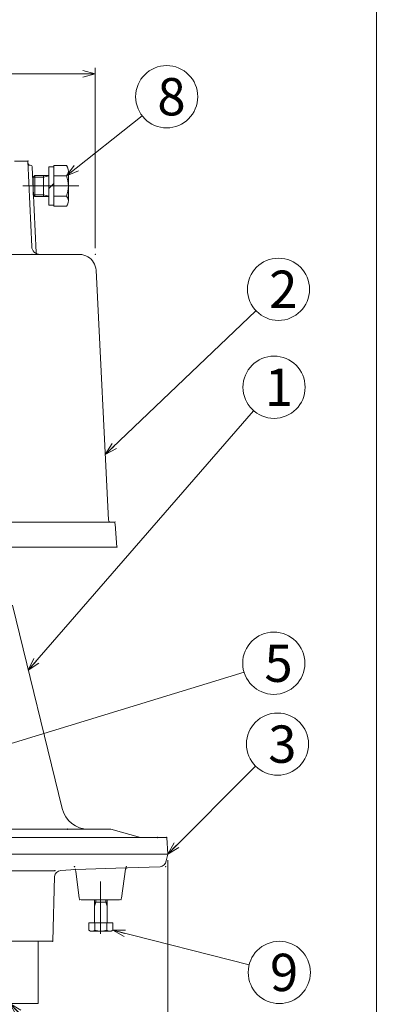
# Model space of a CAD drawing. Units: inches. Extents: x -283 to 518, y -640 to 470.
# Drawn here: x 346 to 518, y -269 to 205 of the extents above; entities that cross this region are included whole.
import ezdxf

# ---------------------------------------------------------------- set-up
doc = ezdxf.new("R2010")
doc.units = ezdxf.units.IN
doc.header["$LTSCALE"] = 3
doc.header["$MEASUREMENT"] = 0
doc.header["$PDMODE"] = 65
doc.header["$PDSIZE"] = 0.2
doc.linetypes.add('CENTER2', pattern=[28.575, 19.05, -3.175, 3.175, -3.175])
doc.linetypes.add('DIVIDE', pattern=[1.25, 0.5, -0.25, 0, -0.25, 0, -0.25])
doc.layers.get('DEFPOINTS').update_dxf_attribs({"color": 3, "linetype": 'DIVIDE', "lineweight": 0})
for name, color, linetype, lineweight in [('1', 7, 'Continuous', 0), ('11', 7, 'Continuous', 0), ('2', 7, 'Continuous', 0)]:
    doc.layers.add(name, color=color, linetype=linetype, lineweight=lineweight)
doc.styles.add('DIMSTANDARD', font='MONOTXT.shx', dxfattribs={"width": 0.75, "bigfont": 'EXTFONT.shx'})
doc.styles.add('MTSTANDARD1', font='MONOTXT.shx', dxfattribs={"width": 0.75, "bigfont": 'EXTFONT.shx'})
doc.styles.add('MTSTANDARD3', font='MONOTXT.shx', dxfattribs={"bigfont": 'EXTFONT.shx'})
doc.styles.get("Standard").update_dxf_attribs({"font": 'MONOTXT.shx', "width": 0.8, "bigfont": 'EXTFONT.shx'})
doc.dimstyles.new('DIMSTYEX_1', dxfattribs={"dimscale": 3, "dimtxt": 3.584, "dimasz": 2, "dimexe": 1, "dimexo": 1, "dimgap": 1, "dimtad": 3, "dimdec": 3, "dimdsep": 46, "dimtxsty": 'DIMSTANDARD', "dimblk": 'OPEN30', "dimblk1": 'OPEN30', "dimblk2": 'OPEN30', "dimsah": 1, "dimcen": 0, "dimclrd": 3, "dimclre": 3, "dimclrt": 2, "dimadec": 3, "dimazin": 2, "dimtfac": 0.5, "dimtdec": 3, "dimtofl": 0, "dimtmove": 0, "dimatfit": 3, "dimfxl": 1, "dimtolj": 1, "dimtzin": 0, "dimlwd": -1, "dimlwe": -1, "dimarcsym": 0})
doc.dimstyles.new('DIMSTYEX_4', dxfattribs={"dimscale": 3, "dimtxt": 3.584, "dimasz": 2, "dimexe": 1, "dimexo": 1, "dimgap": 1, "dimtad": 1, "dimdec": 3, "dimdsep": 46, "dimtxsty": 'DIMSTANDARD', "dimblk": 'OPEN30', "dimblk1": 'NONE', "dimblk2": 'OPEN30', "dimsah": 1, "dimcen": 0, "dimse1": 1, "dimsd1": 1, "dimclrd": 3, "dimclre": 3, "dimclrt": 2, "dimadec": 3, "dimazin": 2, "dimtfac": 0.5, "dimtdec": 3, "dimtofl": 0, "dimtmove": 0, "dimatfit": 3, "dimfxl": 1, "dimtolj": 1, "dimtzin": 0, "dimlwd": -1, "dimlwe": -1, "dimarcsym": 0})
doc.dimstyles.new('DIMSTYEX_5', dxfattribs={"dimscale": 3, "dimtxt": 4, "dimasz": 2, "dimexe": 1, "dimexo": 1, "dimgap": 1, "dimtad": 3, "dimdec": 3, "dimdsep": 46, "dimtxsty": 'Standard', "dimblk": 'OPEN30', "dimcen": 0, "dimclrd": 3, "dimclre": 3, "dimclrt": 2, "dimadec": 3, "dimazin": 2, "dimtfac": 0.5, "dimtdec": 4, "dimtofl": 0, "dimtmove": 0, "dimatfit": 3, "dimldrblk": 'OPEN30', "dimfxl": 1, "dimtolj": 1, "dimtzin": 0, "dimlwd": -1, "dimlwe": -1, "dimarcsym": 0})

# ---------------------------------------------------------------- blocks, each defined once
blk = doc.blocks.new('_OPEN30')
at = {"color": 0, "linetype": 'ByBlock', "lineweight": -2}
for p, q in [((-1, 0.268), (0, 0)), ((-1, 0.268), (0, 0)), ((0, 0), (-1, -0.268)), ((0, 0), (-1, 0)), ((0, 0), (-1, -0.268)), ((0, 0), (-1, 0))]:
    blk.add_line(p, q, dxfattribs=at)
blk = doc.blocks.new('_D2')
at = {"layer": '1', "color": 3, "linetype": 'Continuous'}
for p, q in [((187.41, 95.12), (187.41, 182.12)), ((382.41, 95.12), (382.41, 182.12)), ((187.41, 179.12), (382.41, 179.12))]:
    blk.add_line(p, q, dxfattribs=at)
at = {"layer": 'DEFPOINTS', "color": 3, "linetype": 'Continuous'}
for p in [(382.41, 179.12), (187.41, 92.12), (382.41, 92.12)]:
    blk.add_point(p, dxfattribs=at)
at = {"layer": '1', "color": 3, "linetype": 'Continuous', "xscale": 5.908846518073261, "yscale": 5.908846518073261, "zscale": 5.908846518073261, "rotation": 180}
blk.add_blockref('_OPEN30', (187.41, 179.12), dxfattribs=at)
at = {"layer": '1', "color": 3, "linetype": 'Continuous', "xscale": 5.908846518073233, "yscale": 5.908846518073233, "zscale": 5.908846518073233}
blk.add_blockref('_OPEN30', (382.41, 179.12), dxfattribs=at)
at = {"layer": '1', "color": 2, "linetype": 'Continuous', "insert": (277.26, 182.12), "char_height": 12, "attachment_point": 7, "line_spacing_factor": 0.8125, "style": 'MTSTANDARD1'}
blk.add_mtext('Ｄ{\\H0.50x;\\A0;２}', dxfattribs=at)
blk = doc.blocks.new('BLK0', base_point=(385.11, -230.06))
at = {"layer": '1', "color": 7, "linetype": 'Continuous'}
for p, q in [((382.11, -230.06), (382.11, -218.88)), ((388.11, -220.06), (382.11, -220.06)), ((388.11, -230.06), (388.11, -218.88)), ((379.34, -233.61), (379.34, -230.06)), ((379.34, -230.06), (390.89, -230.06)), ((382.23, -230.06), (382.23, -233.61)), ((388, -230.06), (388, -233.61)), ((390.89, -230.06), (390.89, -233.61)), ((380.11, -234.06), (379.34, -233.61)), ((390.11, -234.06), (380.11, -234.06)), ((390.89, -233.61), (390.11, -234.06))]:
    blk.add_line(p, q, dxfattribs=at)
at = {"layer": '1', "color": 3, "linetype": 'Continuous'}
for p, q in [((382.11, -222.06), (382.66, -220.06)), ((382.66, -220.06), (382.66, -218.88)), ((387.57, -220.06), (387.57, -218.88)), ((388.11, -222.06), (387.57, -220.06))]:
    blk.add_line(p, q, dxfattribs=at)
at = {"layer": '1', "color": 7, "linetype": 'Continuous'}
for centre, radius, start, end in [((380.78, -231.5), 2.56, 235.6158, 304.3842), ((385.11, -224.5), 9.55, 252.412, 287.588), ((389.44, -231.5), 2.56, 235.6158, 304.3842)]:
    blk.add_arc(centre, radius, start, end, dxfattribs=at)
blk = doc.blocks.new('_D11')
at = {"layer": '1', "color": 3, "linetype": 'ByBlock'}
for p, q in [((159.91, -186.88), (159.91, -143.88)), ((159.91, -146.88), (302.91, -146.88))]:
    blk.add_line(p, q, dxfattribs=at)
at = {"layer": 'DEFPOINTS', "color": 3, "linetype": 'ByBlock'}
for p in [(159.91, -146.88), (409.91, -179.88), (159.91, -189.88)]:
    blk.add_point(p, dxfattribs=at)
at = {"layer": '1', "color": 3, "linetype": 'ByBlock', "xscale": 5.908846518073261, "yscale": 5.908846518073261, "zscale": 5.908846518073261, "rotation": 180}
blk.add_blockref('_OPEN30', (159.91, -146.88), dxfattribs=at)
at = {"layer": '1', "color": 2, "linetype": 'Continuous', "insert": (277.41, -143.88), "char_height": 12, "attachment_point": 7, "line_spacing_factor": 0.9375, "style": 'MTSTANDARD1'}
blk.add_mtext('Ｄ{\\H0.50x;\\A0;３}', dxfattribs=at)
blk = doc.blocks.new('_NONE')
blk = doc.blocks.new('_D13')
at = {"layer": '1', "color": 3, "linetype": 'ByBlock'}
for p, q in [((212.91, -207.88), (212.91, -292.94)), ((212.91, -289.94), (302.91, -289.94))]:
    blk.add_line(p, q, dxfattribs=at)
at = {"layer": 'DEFPOINTS', "color": 3, "linetype": 'ByBlock'}
for p in [(212.91, -204.88), (212.91, -289.94), (356.91, -332.99)]:
    blk.add_point(p, dxfattribs=at)
at = {"layer": '1', "color": 3, "linetype": 'ByBlock', "xscale": 5.908846518073261, "yscale": 5.908846518073261, "zscale": 5.908846518073261, "rotation": 180}
blk.add_blockref('_OPEN30', (212.91, -289.94), dxfattribs=at)
at = {"layer": '1', "color": 2, "linetype": 'Continuous', "insert": (277.41, -286.94), "char_height": 12, "attachment_point": 7, "line_spacing_factor": 0.9375, "style": 'MTSTANDARD1'}
blk.add_mtext('Ｄ{\\H0.50x;\\A0;６}', dxfattribs=at)
blk = doc.blocks.new('_D14')
at = {"layer": '1', "color": 3, "linetype": 'ByBlock'}
for p, q in [((152.41, -199.88), (152.41, -313.94)), ((417.41, -199.88), (417.41, -313.94)), ((152.41, -310.94), (417.41, -310.94))]:
    blk.add_line(p, q, dxfattribs=at)
at = {"layer": 'DEFPOINTS', "color": 3, "linetype": 'ByBlock'}
for p in [(152.41, -196.88), (417.41, -196.88), (417.41, -310.94)]:
    blk.add_point(p, dxfattribs=at)
at = {"layer": '1', "color": 3, "linetype": 'ByBlock', "xscale": 5.908846518073261, "yscale": 5.908846518073261, "zscale": 5.908846518073261, "rotation": 180}
blk.add_blockref('_OPEN30', (152.41, -310.94), dxfattribs=at)
at = {"layer": '1', "color": 3, "linetype": 'ByBlock', "xscale": 5.908846518073233, "yscale": 5.908846518073233, "zscale": 5.908846518073233}
blk.add_blockref('_OPEN30', (417.41, -310.94), dxfattribs=at)
at = {"layer": '1', "color": 2, "linetype": 'Continuous', "insert": (277.41, -307.94), "char_height": 12, "attachment_point": 7, "line_spacing_factor": 0.9375, "style": 'MTSTANDARD1'}
blk.add_mtext('Ｄ{\\H0.50x;\\A0;５}', dxfattribs=at)
blk = doc.blocks.new('BALN0')
at = {"layer": '1', "color": 3, "linetype": 'ByBlock'}
blk.add_circle((118.63, 136.39), 15, dxfattribs=at)
at = {"layer": '1', "color": 2, "linetype": 'Continuous', "insert": (114.13, 127.39), "char_height": 18, "attachment_point": 7, "line_spacing_factor": 0.729167, "style": 'MTSTANDARD3'}
blk.add_mtext('{\\fＭＳ ゴシック|b0|i0|c128|p49;\\W1.0;1}', dxfattribs=at)
at = {"layer": '1', "color": 3, "linetype": 'ByBlock'}
blk.add_leader([(0, 0), (108.78, 125.07)], dimstyle='DIMSTYEX_5', override={"dimclrd": 0}, dxfattribs=at)
blk = doc.blocks.new('BALN1')
at = {"layer": '1', "color": 3, "linetype": 'ByBlock'}
blk.add_circle((83.6, 79.68), 15, dxfattribs=at)
at = {"layer": '1', "color": 2, "linetype": 'Continuous', "insert": (79.1, 70.68), "char_height": 18, "attachment_point": 7, "line_spacing_factor": 0.729167, "style": 'MTSTANDARD3'}
blk.add_mtext('{\\fＭＳ ゴシック|b0|i0|c128|p49;\\W1.0;2}', dxfattribs=at)
at = {"layer": '1', "color": 3, "linetype": 'ByBlock'}
blk.add_leader([(0, 0), (72.74, 69.33)], dimstyle='DIMSTYEX_5', override={"dimclrd": 0}, dxfattribs=at)
blk = doc.blocks.new('BALN2')
at = {"layer": '1', "color": 3, "linetype": 'ByBlock'}
blk.add_circle((53, 53), 15, dxfattribs=at)
at = {"layer": '1', "color": 2, "linetype": 'Continuous', "insert": (48.5, 44), "char_height": 18, "attachment_point": 7, "line_spacing_factor": 0.729167, "style": 'MTSTANDARD3'}
blk.add_mtext('{\\fＭＳ ゴシック|b0|i0|c128|p49;\\W1.0;3}', dxfattribs=at)
at = {"layer": '1', "color": 3, "linetype": 'ByBlock'}
blk.add_leader([(0, 0), (42.39, 42.39)], dimstyle='DIMSTYEX_5', override={"dimclrd": 0}, dxfattribs=at)
blk = doc.blocks.new('BALN4')
at = {"layer": '1', "color": 3, "linetype": 'ByBlock'}
blk.add_circle((237.72, 72.43), 15, dxfattribs=at)
at = {"layer": '1', "color": 2, "linetype": 'Continuous', "insert": (233.22, 63.43), "char_height": 18, "attachment_point": 7, "line_spacing_factor": 0.729167, "style": 'MTSTANDARD3'}
blk.add_mtext('{\\fＭＳ ゴシック|b0|i0|c128|p49;\\W1.0;5}', dxfattribs=at)
at = {"layer": '1', "color": 3, "linetype": 'ByBlock'}
blk.add_leader([(0, 0), (223.37, 68.06)], dimstyle='DIMSTYEX_5', override={"dimclrd": 0}, dxfattribs=at)
blk = doc.blocks.new('BALN7')
at = {"layer": '1', "color": 3, "linetype": 'ByBlock'}
blk.add_circle((48.36, 38.12), 15, dxfattribs=at)
at = {"layer": '1', "color": 2, "linetype": 'Continuous', "insert": (43.86, 29.12), "char_height": 18, "attachment_point": 7, "line_spacing_factor": 0.729167, "style": 'MTSTANDARD3'}
blk.add_mtext('{\\fＭＳ ゴシック|b0|i0|c128|p49;\\W1.0;8}', dxfattribs=at)
at = {"layer": '1', "color": 3, "linetype": 'ByBlock'}
blk.add_leader([(0, 0), (36.58, 28.83)], dimstyle='DIMSTYEX_5', override={"dimclrd": 0}, dxfattribs=at)
blk = doc.blocks.new('BALN8')
at = {"layer": '1', "color": 3, "linetype": 'ByBlock'}
blk.add_circle((80.38, -20.3), 15, dxfattribs=at)
at = {"layer": '1', "color": 2, "linetype": 'Continuous', "insert": (75.88, -29.3), "char_height": 18, "attachment_point": 7, "line_spacing_factor": 0.729167, "style": 'MTSTANDARD3'}
blk.add_mtext('{\\fＭＳ ゴシック|b0|i0|c128|p49;\\W1.0;9}', dxfattribs=at)
at = {"layer": '1', "color": 3, "linetype": 'ByBlock'}
blk.add_leader([(0, 0), (65.84, -16.63)], dimstyle='DIMSTYEX_5', override={"dimclrd": 0}, dxfattribs=at)
blk = doc.blocks.new('BALN10')
at = {"layer": '1', "color": 3, "linetype": 'ByBlock'}
blk.add_circle((72.42, -72.42), 15, dxfattribs=at)
at = {"layer": '1', "color": 2, "linetype": 'Continuous', "insert": (63.42, -81.42), "char_height": 18, "attachment_point": 7, "line_spacing_factor": 0.729167, "style": 'MTSTANDARD3'}
blk.add_mtext('{\\fＭＳ ゴシック|b0|i0|c128|p49;\\W1.0;11}', dxfattribs=at)
at = {"layer": '1', "color": 3, "linetype": 'ByBlock'}
blk.add_leader([(0, 0), (61.82, -61.82)], dimstyle='DIMSTYEX_5', override={"dimclrd": 0}, dxfattribs=at)

msp = doc.modelspace()

# ---------------------------------------------------------------- linework, layer by layer
at = {"layer": '1', "color": 7, "linetype": 'Continuous'}
for p, q in [((518.1141, 470.3802), (518.1141, -639.6198)), ((359.9449, 115.9151), (359.9449, 134.3151)), ((359.9449, 134.3151), (362.4449, 134.3151)), ((362.4449, 115.3151), (362.4449, 134.9151)), ((362.4449, 134.9151), (368.5449, 134.9151)), ((362.4449, 134.3151), (362.4449, 134.9151)), ((368.5449, 134.9151), (368.9635, 134.19)), ((352.4449, 129.3031), (353.2569, 130.1151)), ((352.4449, 120.9271), (352.4449, 129.3031)), ((357.4449, 129.3031), (352.4449, 129.3031)), ((353.2569, 130.1151), (359.9449, 130.1151)), ((353.2569, 120.1151), (353.2569, 130.1151)), ((357.4449, 120.1151), (357.4449, 130.1151)), ((359.9449, 129.9798), (357.4449, 129.3031)), ((368.5449, 130.0151), (362.4449, 130.0151)), ((369.4449, 132.3936), (369.4449, 117.8366)), ((362.4449, 126.3651), (359.9449, 123.8651)), ((353.2569, 120.1151), (352.4449, 120.9271)), ((357.4449, 120.9271), (352.4449, 120.9271)), ((359.9449, 120.1151), (353.2569, 120.1151)), ((359.9449, 120.2504), (357.4449, 120.9271)), ((368.5449, 120.2151), (362.4449, 120.2151)), ((362.4449, 115.9151), (359.9449, 115.9151)), ((362.4449, 115.3151), (362.4449, 115.9151)), ((368.5449, 115.3151), (362.4449, 115.3151)), ((368.9635, 116.0402), (368.5449, 115.3151)), ((366.4799, -174.9828), (342.4096, -76.8849)), ((389.9096, -184.8849), (284.9096, -184.8849)), ((404.3096, -188.8849), (389.9096, -184.8849)), ((417.4096, -196.8849), (284.9096, -196.8849)), ((354.9096, -238.8849), (354.9096, -268.9353)), ((214.9096, -268.9353), (354.9096, -268.9353))]:
    msp.add_line(p, q, dxfattribs=at)
at = {"layer": '1', "color": 7, "linetype": 'CENTER2'}
msp.add_line((374.4449, 125.1151), (347.4449, 125.1151), dxfattribs=at)
at = {"layer": '1', "color": 7, "linetype": 'Continuous'}
for centre, radius, start, end in [((365.8521, 132.3936), 3.5928, 318.547117, 30.000003), ((355.656, 125.1151), 13.7889, 339.184577, 20.815423), ((365.8521, 117.8366), 3.5928, 329.999997, 41.452883), ((379.1054, -171.8849), 13, 193.786318, 270)]:
    msp.add_arc(centre, radius, start, end, dxfattribs=at)
msp.add_point((368.9096, -184.8849), dxfattribs=at)
at = {"layer": '11', "color": 7, "linetype": 'Continuous'}
for p, q in [((284.9096, -188.8849), (416.9096, -188.8849)), ((417.4096, -196.8849), (416.9096, -188.8849)), ((416.6021, -200.1896), (417.4096, -196.8849)), ((397.2113, -203.5196), (373.0159, -204.3194)), ((397.9209, -203.4961), (413.7089, -202.9742)), ((362.9096, -204.8849), (284.9096, -204.8849)), ((362.8267, -207.702), (361.9096, -238.8849)), ((365.7263, -204.7918), (373.0159, -204.3194)), ((373.0865, -205.0509), (374.6903, -218.1832)), ((396.9995, -204.1973), (395.1289, -218.1832)), ((375.6448, -218.8849), (394.1744, -218.8849)), ((284.9096, -238.8849), (361.9096, -238.8849))]:
    msp.add_line(p, q, dxfattribs=at)
at = {"layer": '11', "color": 7, "linetype": 'CENTER2'}
msp.add_line((384.9096, -210.0336), (384.9096, -235.3442), dxfattribs=at)
at = {"layer": '11', "color": 7, "linetype": 'Continuous'}
for centre, radius, start, end in [((397.954, -204.4956), 1, 91.893386, 162.645975), ((413.6097, -199.9758), 3, 271.893386, 355.914383), ((365.8254, -207.7902), 3, 91.893386, 178.315316), ((372.132, -205.3492), 1, 17.354025, 91.893386), ((375.6448, -217.8849), 1, 197.354025, 270), ((394.1744, -217.8849), 1, 270, 342.645975)]:
    msp.add_arc(centre, radius, start, end, dxfattribs=at)
for p in [(412.4096, -188.8849), (416.9096, -188.8849), (372.4096, -202.8849), (397.2113, -203.5196), (397.4096, -202.8849), (416.4096, -202.8849), (362.9096, -204.8849), (372.8595, -204.3246), (374.9096, -218.8849), (394.9096, -218.8849), (361.9096, -238.8849)]:
    msp.add_point(p, dxfattribs=at)
at = {"layer": '2', "color": 7, "linetype": 'Continuous'}
for p, q in [((343.4096, 137.1151), (349.9096, 137.1151)), ((351.7397, 95.9375), (349.9096, 137.1151)), ((350.955, 135.1151), (351.0439, 135.1151)), ((352.0429, 134.1595), (353.8691, 93.0707)), ((284.9096, 92.1151), (374.8025, 92.1151)), ((388.8617, -35.9352), (382.7924, 84.5177)), ((390.9895, -36.8849), (284.9096, -36.8849)), ((391.986, -37.8019), (392.9096, -48.8849)), ((392.9096, -48.8849), (284.9096, -48.8849))]:
    msp.add_line(p, q, dxfattribs=at)
for centre, radius, start, end in [((350.955, 136.1151), 1, 182.544804, 270), ((351.0439, 134.1151), 1, 2.544804, 90), ((355.7358, 96.1151), 4, 182.544804, 270), ((354.8681, 93.1151), 1, 182.544804, 270), ((374.8025, 84.1151), 8, 59.28921, 90), ((374.8025, 84.1151), 8, 2.884557, 59.28921), ((389.8605, -35.8849), 1, 182.884557, 270), ((390.9895, -37.8849), 1, 4.763642, 90)]:
    msp.add_arc(centre, radius, start, end, dxfattribs=at)
for p in [(349.9096, 137.1151), (352.4449, 125.1151), (352.4449, 125.1151), (352.4449, 125.1151), (359.9449, 125.1151), (351.9096, 92.1151), (382.4096, 92.1151), (388.9096, -36.8849), (391.9096, -36.8849), (392.9096, -48.8849)]:
    msp.add_point(p, dxfattribs=at)

# ---------------------------------------------------------------- block references
at = {"layer": '1', "color": 3, "linetype": 'ByBlock'}
for name, p in [('BALN7', (368.5449, 130.0151)), ('BALN1', (387.2706, -4.3564)), ('BALN0', (350.1115, -108.2737)), ('BALN4', (230.8782, -177.3156)), ('BALN2', (417.4096, -196.8849)), ('BALN8', (390.8871, -233.6102)), ('BALN10', (341.1857, -268.9353))]:
    msp.add_blockref(name, p, dxfattribs=at)
at = {"layer": '1', "color": 0, "linetype": 'Continuous'}
msp.add_blockref('BLK0', (385.1136, -230.0568), dxfattribs=at)

# ---------------------------------------------------------------- dimensions: what is measured, and where the dimension line sits
at = {"layer": '1', "color": 3, "linetype": 'Continuous'}
dim = msp.add_linear_dim(base=(382.4096, 179.1151), p1=(187.4096, 92.1151), p2=(382.4096, 92.1151), text='Ｄ{\\H0.50x;\\A0;２}', dimstyle='DIMSTYEX_1', override={"dimtxt": 3.584, "dimtxsty": 'DIMSTANDARD', "dimblk1": 'OPEN30', "dimblk2": 'OPEN30', "dimsah": 1, "dimtdec": 3}, dxfattribs=at)
dim.commit()
dim.dimension.update_dxf_attribs({"geometry": '_D2', "text_midpoint": (284.9096, 188.1151), "dimtype": 160})
at = {"layer": '1', "color": 3, "linetype": 'ByBlock'}
for base, p1, p2, text, dimstyle, override, picture, middle in [((159.9096, -146.8849), (409.9096, -184.8849), (159.9096, -189.8849), 'Ｄ{\\H0.50x;\\A0;３}', 'DIMSTYEX_4', {"dimtxt": 3.584, "dimtad": 1, "dimtxsty": 'DIMSTANDARD', "dimblk1": 'NONE', "dimblk2": 'OPEN30', "dimsah": 1, "dimse1": 1, "dimsd1": 1, "dimtdec": 3}, '_D11', (284.9096, -137.8849)), ((417.4096, -310.9353), (152.4096, -196.8849), (417.4096, -196.8849), 'Ｄ{\\H0.50x;\\A0;５}', 'DIMSTYEX_1', {"dimtxt": 3.584, "dimtxsty": 'DIMSTANDARD', "dimblk1": 'OPEN30', "dimblk2": 'OPEN30', "dimsah": 1, "dimtdec": 3}, '_D14', (284.9096, -301.9353)), ((212.9096, -289.9353), (356.9096, -268.9353), (212.9096, -204.8849), 'Ｄ{\\H0.50x;\\A0;６}', 'DIMSTYEX_4', {"dimtxt": 3.584, "dimtad": 1, "dimtxsty": 'DIMSTANDARD', "dimblk1": 'NONE', "dimblk2": 'OPEN30', "dimsah": 1, "dimse1": 1, "dimsd1": 1, "dimtdec": 3}, '_D13', (284.9096, -280.9353))]:
    dim = msp.add_linear_dim(base=base, p1=p1, p2=p2, text=text, dimstyle=dimstyle, override=override, dxfattribs=at)
    dim.commit()
    dim.dimension.update_dxf_attribs({"geometry": picture, "text_midpoint": middle, "dimtype": 160})

doc.saveas('drawing.dxf')
